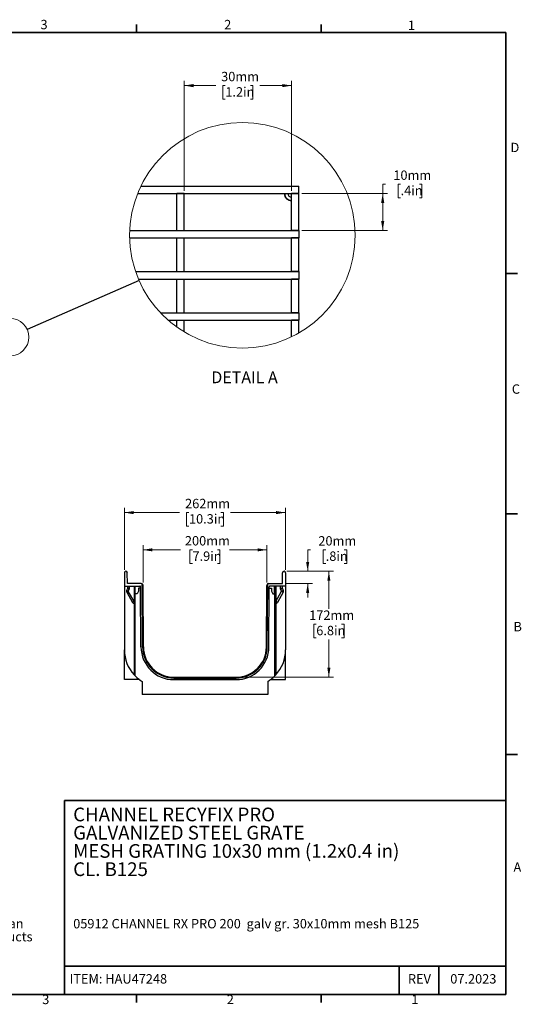
# Model space of a CAD drawing. Units: millimetres. Extents: x 76 to 2521, y 43 to 1644.
# Drawn here: x 1706 to 2521, y 44 to 1643 of the extents above; entities that cross this region are included whole.
import ezdxf

# ---------------------------------------------------------------- set-up
doc = ezdxf.new("R2010")
doc.units = ezdxf.units.MM
doc.header["$LTSCALE"] = 6
doc.styles.add('SLDTEXTSTYLE0', font='TXT', dxfattribs={"width": 0.7})
doc.dimstyles.new('SLDDIMSTYLE1', dxfattribs={"dimtxt": 15.24, "dimasz": 15.24, "dimexe": 0, "dimexo": 0.0625, "dimgap": 3.81, "dimtad": 0, "dimtih": 1, "dimtoh": 1, "dimdec": 0, "dimrnd": 1e-09, "dimzin": 12, "dimdsep": 46, "dimtxsty": 'SLDTEXTSTYLE0', "dimsah": 1, "dimcen": 0.09, "dimadec": 0, "dimazin": 3, "dimtfac": 1, "dimtdec": 4, "dimtofl": 0, "dimtmove": 0, "dimatfit": 3, "dimfxl": 1, "dimfrac": 2, "dimtolj": 1, "dimtzin": 12, "dimarcsym": 0})
doc.dimstyles.new('SLDDIMSTYLE2', dxfattribs={"dimtxt": 15.24, "dimasz": 15.24, "dimexe": 0, "dimexo": 0.0625, "dimgap": 3.81, "dimtad": 0, "dimtih": 1, "dimtoh": 1, "dimdec": 0, "dimrnd": 1e-09, "dimzin": 12, "dimdsep": 46, "dimtxsty": 'SLDTEXTSTYLE0', "dimsah": 1, "dimcen": 0.09, "dimadec": 0, "dimazin": 3, "dimtfac": 1, "dimtdec": 4, "dimtmove": 0, "dimatfit": 0, "dimfxl": 1, "dimfrac": 2, "dimtolj": 1, "dimtzin": 12, "dimarcsym": 0})
doc.dimstyles.new('SLDDIMSTYLE3', dxfattribs={"dimtxt": 0.18, "dimasz": 15.24, "dimexe": 0, "dimexo": 0.0625, "dimgap": 0, "dimtad": 0, "dimtih": 1, "dimtoh": 1, "dimdec": 0, "dimrnd": 1e-09, "dimzin": 0, "dimdsep": 46, "dimtxsty": 'Standard', "dimblk1": 'NONE', "dimblk2": 'NONE', "dimsah": 1, "dimcen": 0.09, "dimadec": 0, "dimazin": 0, "dimtfac": 15.24, "dimtdec": 0, "dimtofl": 0, "dimtmove": 0, "dimatfit": 3, "dimldrblk": 'NONE', "dimfxl": 1, "dimfrac": 2, "dimtolj": 1, "dimtzin": 0, "dimarcsym": 0})
doc.dimstyles.new('SLDDIMSTYLE4', dxfattribs={"dimtxt": 15.24, "dimasz": 15.24, "dimexe": 0, "dimexo": 0.0625, "dimgap": 3.81, "dimtad": 0, "dimtih": 1, "dimtoh": 1, "dimdec": 0, "dimlfac": 0.166667, "dimrnd": 1e-09, "dimzin": 12, "dimdsep": 46, "dimtxsty": 'SLDTEXTSTYLE0', "dimsah": 1, "dimcen": 0.09, "dimadec": 0, "dimazin": 3, "dimtfac": 1, "dimtdec": 4, "dimtofl": 0, "dimtmove": 0, "dimatfit": 3, "dimfxl": 1, "dimfrac": 2, "dimtolj": 1, "dimtzin": 12, "dimarcsym": 0})

# ---------------------------------------------------------------- blocks, each defined once
blk = doc.blocks.new('_D_3')
at = {"color": 7, "linetype": 'Continuous', "lineweight": 0, "transparency": 16777216}
for p, q in [((1875.9, 749.1), (1875.9, 849.9)), ((2137.9, 749.1), (2137.9, 849.9)), ((1875.9, 842.3), (1965.4, 842.3)), ((1980.9, 842.3), (1976.8, 842.3)), ((1976.8, 842.3), (1976.8, 820)), ((2032.8, 842.3), (2036.9, 842.3)), ((2036.9, 842.3), (2036.9, 820)), ((2137.9, 842.3), (2048.3, 842.3)), ((1976.8, 820), (1980.9, 820)), ((2036.9, 820), (2032.8, 820))]:
    blk.add_line(p, q, dxfattribs=at)
at = {"color": 7, "linetype": 'Continuous', "lineweight": 18, "transparency": 16777216}
for points in [[(1875.9, 842.3), (1891.1, 839.7), (1891.1, 844.8)], [(2137.9, 842.3), (2122.6, 844.8), (2122.6, 839.7)]]:
    blk.add_solid(points, dxfattribs=at)
at = {"color": 7, "linetype": 'Continuous', "lineweight": 18, "transparency": 16777216, "char_height": 15.24, "attachment_point": 1, "style": 'SLDTEXTSTYLE0'}
for s, insert in [('262mm', (1974.6, 864.6)), ('10.3in', (1980.9, 839.7))]:
    blk.add_mtext(s, dxfattribs=dict(at, insert=insert))
blk = doc.blocks.new('_D_4')
at = {"color": 7, "linetype": 'Continuous', "lineweight": 0, "transparency": 16777216}
for p, q in [((1906.2, 728.5), (1906.2, 789.4)), ((2107.5, 728.5), (2107.5, 789.4)), ((1906.2, 781.7), (1967, 781.7)), ((1986.6, 781.7), (1982.5, 781.7)), ((1982.5, 781.7), (1982.5, 759.5)), ((2027.2, 781.7), (2031.3, 781.7)), ((2031.3, 781.7), (2031.3, 759.5)), ((2107.5, 781.7), (2046.7, 781.7)), ((1982.5, 759.5), (1986.6, 759.5)), ((2031.3, 759.5), (2027.2, 759.5))]:
    blk.add_line(p, q, dxfattribs=at)
at = {"color": 7, "linetype": 'Continuous', "lineweight": 18, "transparency": 16777216}
for points in [[(1906.2, 781.7), (1921.4, 779.2), (1921.4, 784.3)], [(2107.5, 781.7), (2092.3, 784.3), (2092.3, 779.2)]]:
    blk.add_solid(points, dxfattribs=at)
at = {"color": 7, "linetype": 'Continuous', "lineweight": 18, "transparency": 16777216, "char_height": 15.24, "attachment_point": 1, "style": 'SLDTEXTSTYLE0'}
for s, insert in [('200mm', (1974.3, 804.1)), ('7.9in', (1986.6, 779.1))]:
    blk.add_mtext(s, dxfattribs=dict(at, insert=insert))
blk = doc.blocks.new('_D_5')
at = {"color": 7, "linetype": 'Continuous', "lineweight": 0, "transparency": 16777216}
for p, q in [((2178.4, 781.7), (2173.9, 781.7)), ((2173.9, 781.7), (2173.9, 746.9)), ((2203.2, 781.6), (2199.1, 781.6)), ((2199.1, 781.6), (2199.1, 759.4)), ((2233.4, 781.6), (2237.5, 781.6)), ((2237.5, 781.6), (2237.5, 759.4)), ((2199.1, 759.4), (2203.2, 759.4)), ((2237.5, 759.4), (2233.4, 759.4)), ((2140, 746.9), (2181.5, 746.9)), ((2137.4, 726.9), (2181.5, 726.9)), ((2173.9, 726.9), (2173.9, 704.1))]:
    blk.add_line(p, q, dxfattribs=at)
at = {"color": 7, "linetype": 'Continuous', "lineweight": 18, "transparency": 16777216}
for points in [[(2173.9, 746.9), (2176.4, 762.2), (2171.3, 762.2)], [(2173.9, 726.9), (2171.3, 711.7), (2176.4, 711.7)]]:
    blk.add_solid(points, dxfattribs=at)
at = {"color": 7, "linetype": 'Continuous', "lineweight": 18, "transparency": 16777216, "char_height": 15.24, "attachment_point": 1, "style": 'SLDTEXTSTYLE0'}
for s, insert in [('20mm', (2191.2, 804)), ('.8in', (2203.2, 779.1))]:
    blk.add_mtext(s, dxfattribs=dict(at, insert=insert))
blk = doc.blocks.new('_D_6')
at = {"color": 7, "linetype": 'Continuous', "lineweight": 0, "transparency": 16777216}
for p, q in [((2140, 746.9), (2215.9, 746.9)), ((2208.3, 746.9), (2208.3, 685.9)), ((2187.8, 660.9), (2183.7, 660.9)), ((2183.7, 660.9), (2183.7, 638.7)), ((2228.8, 660.9), (2232.9, 660.9)), ((2232.9, 660.9), (2232.9, 638.7)), ((2183.7, 638.7), (2187.8, 638.7)), ((2208.3, 574.9), (2208.3, 636)), ((2232.9, 638.7), (2228.8, 638.7)), ((2061.9, 574.9), (2215.9, 574.9))]:
    blk.add_line(p, q, dxfattribs=at)
at = {"color": 7, "linetype": 'Continuous', "lineweight": 18, "transparency": 16777216}
for points in [[(2208.3, 746.9), (2205.8, 731.7), (2210.8, 731.7)], [(2208.3, 574.9), (2210.8, 590.2), (2205.8, 590.2)]]:
    blk.add_solid(points, dxfattribs=at)
at = {"color": 7, "linetype": 'Continuous', "lineweight": 18, "transparency": 16777216, "char_height": 15.24, "attachment_point": 1, "style": 'SLDTEXTSTYLE0'}
for s, insert in [('172mm', (2176.3, 683.3)), ('6.8in', (2187.8, 658.3))]:
    blk.add_mtext(s, dxfattribs=dict(at, insert=insert))
blk = doc.blocks.new('_None')
blk = doc.blocks.new('_D_7')
at = {"color": 7, "linetype": 'Continuous', "lineweight": 0, "transparency": 16777216}
for p, q in [((1973.1, 1365), (1973.1, 1543.4)), ((1973.1, 1535.8), (2024.5, 1535.8)), ((2040, 1535.8), (2035.9, 1535.8)), ((2035.9, 1535.8), (2035.9, 1513.5)), ((2080.8, 1535.8), (2084.9, 1535.8)), ((2084.9, 1535.8), (2084.9, 1513.5)), ((2147.7, 1535.8), (2096.3, 1535.8)), ((2147.7, 1365), (2147.7, 1543.4)), ((2035.9, 1513.5), (2040, 1513.5)), ((2084.9, 1513.5), (2080.8, 1513.5))]:
    blk.add_line(p, q, dxfattribs=at)
at = {"color": 7, "linetype": 'Continuous', "lineweight": 18, "transparency": 16777216}
for points in [[(1973.1, 1535.8), (1988.3, 1533.2), (1988.3, 1538.3)], [(2147.7, 1535.8), (2132.5, 1538.3), (2132.5, 1533.2)]]:
    blk.add_solid(points, dxfattribs=at)
at = {"color": 7, "linetype": 'Continuous', "lineweight": 18, "transparency": 16777216, "char_height": 15.24, "attachment_point": 1, "style": 'SLDTEXTSTYLE0'}
for s, insert in [('30mm', (2033.2, 1558.1)), ('1.2in', (2040, 1533.2))]:
    blk.add_mtext(s, dxfattribs=dict(at, insert=insert))
blk = doc.blocks.new('_D_8')
at = {"color": 7, "linetype": 'Continuous', "lineweight": 0, "transparency": 16777216}
for p, q in [((2300.4, 1375.6), (2295.8, 1375.6)), ((2295.8, 1375.6), (2295.8, 1360.5)), ((2324.9, 1375.6), (2320.8, 1375.6)), ((2320.8, 1375.6), (2320.8, 1353.3)), ((2355.4, 1375.6), (2359.5, 1375.6)), ((2359.5, 1375.6), (2359.5, 1353.3)), ((2164.3, 1360.5), (2303.4, 1360.5)), ((2295.8, 1300.5), (2295.8, 1360.5)), ((2320.8, 1353.3), (2324.9, 1353.3)), ((2359.5, 1353.3), (2355.4, 1353.3)), ((2164.3, 1300.5), (2303.4, 1300.5))]:
    blk.add_line(p, q, dxfattribs=at)
at = {"color": 7, "linetype": 'Continuous', "lineweight": 18, "transparency": 16777216}
for points in [[(2295.8, 1360.5), (2293.2, 1345.2), (2298.3, 1345.2)], [(2295.8, 1300.5), (2298.3, 1315.7), (2293.2, 1315.7)]]:
    blk.add_solid(points, dxfattribs=at)
at = {"color": 7, "linetype": 'Continuous', "lineweight": 18, "transparency": 16777216, "char_height": 15.24, "attachment_point": 1, "style": 'SLDTEXTSTYLE0'}
for s, insert in [('10mm', (2313.1, 1397.9)), ('.4in', (2324.9, 1373))]:
    blk.add_mtext(s, dxfattribs=dict(at, insert=insert))

msp = doc.modelspace()

# ---------------------------------------------------------------- linework, layer by layer
at = {"color": 7, "linetype": 'Continuous', "lineweight": 35}
for p, q in [((1895.6, 1621.9), (1895.6, 1634.8)), ((2195.7, 1621.9), (2195.7, 1634.8)), ((95.4, 1621.9), (2495.7, 1621.9)), ((2495.7, 59.8), (2495.7, 1621.9)), ((2495.7, 1230.7), (2514.8, 1230.7)), ((2514.8, 840.1), (2495.7, 840.1)), ((2514.8, 449.6), (2495.7, 449.6)), ((2495.6, 374.7), (1778.6, 374.7)), ((1778.6, 374.7), (1778.6, 59.8)), ((1778.6, 105.5), (2495.6, 105.5)), ((2322.3, 59.8), (2322.3, 105.5)), ((2387.2, 59.8), (2387.2, 105.5)), ((2495.7, 59.8), (95.4, 59.8)), ((1895.6, 46.8), (1895.6, 59.8)), ((2195.7, 46.8), (2195.7, 59.8))]:
    msp.add_line(p, q, dxfattribs=at)
at = {"color": 7, "linetype": 'Continuous', "lineweight": 25}
for p, q in [((1897.6, 1360.5), (2159.7, 1360.5)), ((1902.9, 1372.5), (2159.7, 1372.5)), ((1961.1, 1300.5), (1961.1, 1360.5)), ((1973.1, 1360.5), (1961.1, 1360.5)), ((1973.1, 1300.5), (1973.1, 1360.5)), ((2159.7, 1360.5), (2147.7, 1360.5)), ((2147.7, 1300.5), (2147.7, 1360.5)), ((2159.7, 1360.5), (2159.7, 1372.5)), ((2159.7, 1300.5), (2159.7, 1360.5)), ((1884.7, 1300.5), (2159.7, 1300.5)), ((1961.1, 1300.5), (1973.1, 1300.5)), ((2159.7, 1300.5), (2147.7, 1300.5)), ((2159.7, 1300.5), (2159.7, 1288.5)), ((1884.6, 1288.5), (2159.7, 1288.5)), ((1961.1, 1288.5), (1973.1, 1288.5)), ((1961.1, 1233.6), (1961.1, 1288.5)), ((1973.1, 1233.6), (1973.1, 1288.5)), ((2159.7, 1288.5), (2147.7, 1288.5)), ((2147.7, 1233.6), (2147.7, 1288.5)), ((2159.7, 1233.6), (2159.7, 1288.5)), ((1894.2, 1233.6), (2159.7, 1233.6)), ((1961.1, 1233.6), (1973.1, 1233.6)), ((2159.7, 1233.6), (2147.7, 1233.6)), ((2159.7, 1233.6), (2159.7, 1221.6)), ((1898.8, 1221.6), (2159.7, 1221.6)), ((1961.1, 1221.6), (1973.1, 1221.6)), ((1961.1, 1166.7), (1961.1, 1221.6)), ((1973.1, 1166.7), (1973.1, 1221.6)), ((2159.7, 1221.6), (2147.7, 1221.6)), ((2147.7, 1166.7), (2147.7, 1221.6)), ((2159.7, 1166.7), (2159.7, 1221.6)), ((1934.6, 1166.7), (2159.7, 1166.7)), ((1947, 1154.7), (2159.7, 1154.7)), ((1961.1, 1166.7), (1973.1, 1166.7)), ((1961.1, 1154.7), (1973.1, 1154.7)), ((1961.1, 1143.5), (1961.1, 1154.7)), ((1973.1, 1135.6), (1973.1, 1154.7)), ((2159.7, 1166.7), (2147.7, 1166.7)), ((2159.7, 1154.7), (2147.7, 1154.7)), ((2147.7, 1127.6), (2147.7, 1154.7)), ((2159.7, 1166.7), (2159.7, 1154.7)), ((2159.7, 1134), (2159.7, 1154.7)), ((1875.9, 744.5), (1875.9, 722.9)), ((1880.9, 726.9), (1880.7, 744.5)), ((2132.9, 726.9), (2133, 744.5)), ((2137.9, 744.5), (2137.9, 722.9)), ((1875.9, 722.9), (1901.2, 722.9)), ((1875.9, 722.9), (1875.9, 619.3)), ((1903.2, 726.9), (1880.9, 726.9)), ((1881.2, 722.9), (1881.2, 719.3)), ((1884.1, 719.3), (1884.1, 722.9)), ((1891.9, 722.9), (1891.9, 578.5)), ((1893.4, 577), (1893.4, 722.9)), ((1893.7, 710.4), (1893.7, 722.9)), ((1902.9, 624.1), (1902.2, 721.9)), ((1905.6, 624.1), (1904.9, 726.4)), ((1906.9, 624.1), (1906.2, 724)), ((2106.9, 624.1), (2107.5, 724)), ((2108.2, 624.1), (2108.9, 726.4)), ((2110.5, 726.9), (2132.9, 726.9)), ((2110.9, 624.1), (2111.5, 721.9)), ((2137.9, 722.9), (2112.5, 722.9)), ((2120, 710.4), (2120, 722.9)), ((2120.4, 577), (2120.4, 722.9)), ((2121.9, 722.9), (2121.9, 578.5)), ((2129.6, 719.3), (2129.6, 722.9)), ((2132.6, 722.9), (2132.6, 719.3)), ((2137.9, 722.9), (2137.9, 619.3)), ((1882.2, 714.4), (1879.3, 714.4)), ((1881.1, 718.8), (1879.6, 715.7)), ((1879.7, 712.9), (1889.2, 696.4)), ((1882.2, 714.4), (1883.7, 717.5)), ((1891.7, 697.9), (1882.2, 714.4)), ((1882.2, 714.4), (1882.2, 714.4)), ((1896.7, 710.4), (1893.7, 710.4)), ((1898.7, 714.4), (1896.7, 710.4)), ((1898.7, 719.4), (1898.7, 714.4)), ((1902.2, 719.4), (1898.7, 719.4)), ((2111.5, 719.4), (2115, 719.4)), ((2115, 719.4), (2115, 714.4)), ((2115, 714.4), (2117, 710.4)), ((2117, 710.4), (2120, 710.4)), ((2122, 697.9), (2131.5, 714.4)), ((2134.1, 712.9), (2124.6, 696.4)), ((2131.5, 714.4), (2130, 717.5)), ((2131.5, 714.4), (2131.5, 714.4)), ((2131.5, 714.4), (2134.5, 714.4)), ((2132.7, 718.8), (2134.2, 715.7)), ((1891.9, 697.9), (1891.7, 697.9)), ((1891.7, 694.9), (1891.9, 694.9)), ((2121.9, 697.9), (2122, 697.9)), ((2122, 694.9), (2121.9, 694.9)), ((1875.9, 570.9), (1875.9, 619.3)), ((2137.9, 570.9), (2137.9, 619.3)), ((1900.4, 570.9), (1875.9, 570.9)), ((1904.9, 567.9), (1904.9, 546.9)), ((1956.4, 574.9), (2057.4, 574.9)), ((1956.4, 573.6), (2057.4, 573.6)), ((1956.4, 570.9), (2057.4, 570.9)), ((2108.9, 567.9), (2108.9, 546.9)), ((2113.4, 570.9), (2137.9, 570.9)), ((2108.9, 546.9), (1904.9, 546.9))]:
    msp.add_line(p, q, dxfattribs=at)
at = {"color": 7, "linetype": 'Continuous', "lineweight": 25, "flags": 128}
for points in [[(1884.1, 719.3), (1883.5, 719.3), (1883, 719.3), (1882.5, 719.3), (1882, 719.3), (1881.7, 719.3), (1881.4, 719.3), (1881.2, 719.3), (1881.2, 719.3)], [(2129.6, 719.3), (2130.2, 719.3), (2130.8, 719.3), (2131.3, 719.3), (2131.7, 719.3), (2132.1, 719.3), (2132.3, 719.3), (2132.5, 719.3), (2132.6, 719.3)]]:
    msp.add_lwpolyline(points, dxfattribs=at)
at = {"color": 7, "linetype": 'Continuous', "lineweight": 18}
for centre, radius in [((2067.8, 1292.6), 183.3), ((1690.1, 1127.2), 30.5)]:
    msp.add_circle(centre, radius, dxfattribs=at)
at = {"color": 7, "linetype": 'Continuous', "lineweight": 25}
for centre, radius, start, end in [((2147.7, 1360.5), 12, 180.0007, 269.9985), ((2147.7, 1360.5), 11.2, 179.9987, 270.0004), ((2147.7, 1360.5), 5.95, 179.9995, 269.9987), ((2147.7, 1360.5), 0.75, 179.9816, 270.0184), ((1878.3, 744.5), 2.44, 0.4, 180), ((2135.4, 744.5), 2.44, 0, 179.6), ((1901.2, 721.9), 1, 0.4, 90), ((1903.2, 723.9), 3, 55.8819, 90), ((1903.2, 723.9), 3, 0.4, 55.8819), ((2110.5, 723.9), 3, 124.1181, 179.6), ((2110.5, 723.9), 3, 90, 124.1181), ((2112.5, 721.9), 1, 90, 179.6), ((1882.3, 714.4), 3, 154, 180), ((1882.3, 714.4), 3, 180, 210), ((1923, 799.8), 94.6, 242.6541, 244.4423), ((1924.2, 640.2), 85.2, 119.5085, 121.4945), ((1924.5, 802.9), 94.6, 242.6543, 244.4424), ((2089.2, 802.9), 94.6, 295.5576, 297.3457), ((2090.7, 799.8), 94.6, 295.5577, 297.3459), ((2089.5, 640.2), 85.2, 58.5055, 60.4915), ((2131.5, 714.4), 3, 330, 0), ((2131.5, 714.4), 3, 0, 26), ((1933.7, 623.7), 85.3, 119.5085, 121.4943), ((1891.8, 697.9), 3, 210, 269), ((1934.7, 696.4), 43, 178.0018, 181.9979), ((2079, 696.4), 43, 358.0021, 1.9982), ((2080, 623.7), 85.3, 58.5057, 60.4915), ((2122, 697.9), 3, 271, 330), ((1956.4, 624.4), 53.5, 180.4, 270), ((1956.4, 624.4), 50.8, 180.4, 270), ((1956.4, 624.4), 49.5, 180.4, 270), ((2057.4, 624.4), 53.5, 270, 359.6), ((2057.4, 624.4), 50.8, 270, 359.6), ((2057.4, 624.4), 49.5, 270, 359.6), ((1935.9, 619.3), 60, 180, 222.8334), ((2077.9, 619.3), 60, 317.1666, 0), ((1935.9, 619.3), 60, 224.9005, 238.8911), ((2077.9, 619.3), 60, 301.1089, 315.0995)]:
    msp.add_arc(centre, radius, start, end, dxfattribs=at)
for points in [[(1881.2, 719.3), (1881.2, 719.1), (1881.1, 719), (1881.1, 718.8)], [(1891.9, 578.5), (1892.4, 578), (1892.9, 577.5), (1893.4, 577)], [(2121.9, 578.5), (2121.4, 578), (2120.9, 577.5), (2120.4, 577)]]:
    msp.add_open_spline(points, degree=3, dxfattribs=at)
for points, knots in [([(1883.7, 717.5), (1883.8, 717.8), (1883.9, 718.1), (1884.1, 718.7), (1884.1, 719), (1884.1, 719.3)], [0, 0, 0, 0, 0.5, 0.5, 1, 1, 1, 1]), ([(2130, 717.5), (2129.9, 717.8), (2129.8, 718.1), (2129.7, 718.7), (2129.6, 719), (2129.6, 719.3)], [0, 0, 0, 0, 0.5, 0.5, 1, 1, 1, 1]), ([(2132.6, 719.3), (2132.6, 719.3), (2132.6, 719.2), (2132.6, 719.1), (2132.6, 719), (2132.6, 718.9), (2132.7, 718.9), (2132.7, 718.8)], [0, 0, 0, 0, 0.197078, 0.395609, 0.595602, 0.797063, 1, 1, 1, 1])]:
    msp.add_open_spline(points, degree=3, knots=knots, dxfattribs=at)

# ---------------------------------------------------------------- texts
at = {"color": 7, "linetype": 'Continuous', "lineweight": 0, "style": 'SLDTEXTSTYLE0'}
for s, insert, char_height, attachment_point in [('3', (1739.6, 1642.5), 15.2, 1), ('2', (2038.2, 1642.5), 15.2, 1), ('1', (2336.8, 1641.3), 15.2, 1), ('D', (2503.6, 1442.9), 15.2, 1), ('C', (2505.7, 1050.5), 15.2, 1), ('B', (2508.4, 664.6), 15.2, 1), ('CHANNEL RECYFIX PRO', (1792.7, 363.1), 22.225, 1), ('GALVANIZED STEEL GRATE', (1792.7, 333.5), 22.225, 1), ('MESH GRATING 10x30 mm (1.2x0.4 in)', (1792.7, 303.8), 22.225, 1), ('CL. B125', (1792.7, 274.2), 22.23, 1), ('A', (2508.4, 274.1), 15.2, 1), ('Exclusive Canadian', (1618.7, 182.3), 15.24, 2), ('05912 CHANNEL RX PRO 200\xa0 galv gr. 30x10mm mesh B125', (1792.7, 182.2), 15.24, 1), ('distributor of products', (1616.8, 161.1), 15.24, 2), ('ITEM: HAU47248', (1786.8, 92.6), 15.24, 1), ('REV', (2355.5, 92.6), 15.24, 2), ('07.2023', (2443.1, 92.6), 15.24, 2), ('3', (1742.4, 59.1), 15.2, 1), ('2', (2042.4, 59.1), 15.2, 1), ('1', (2342.4, 59.1), 15.2, 1)]:
    msp.add_mtext(s, dxfattribs=dict(at, insert=insert, char_height=char_height, attachment_point=attachment_point))
at = {"color": 7, "linetype": 'Continuous', "lineweight": 18, "insert": (2071.2, 1071.5), "char_height": 19.05, "attachment_point": 2, "style": 'SLDTEXTSTYLE0'}
msp.add_mtext('DETAIL A', dxfattribs=at)

# ---------------------------------------------------------------- dimensions: what is measured, and where the dimension line sits
at = {"color": 7, "linetype": 'Continuous', "lineweight": 18}
for base, p1, p2, dimstyle, picture, middle in [((1973.1, 1535.8), (2147.7, 1360.5), (1973.1, 1360.5), 'SLDDIMSTYLE4', '_D_7', (2060.4, 1535.8)), ((1875.9, 842.3), (2137.9, 744.5), (1875.9, 744.5), 'SLDDIMSTYLE1', '_D_3', (2006.9, 842.3)), ((2107.5, 781.7), (1906.2, 723.9), (2107.5, 724), 'SLDDIMSTYLE1', '_D_4', (2006.9, 781.7))]:
    dim = msp.add_linear_dim(base=base, p1=p1, p2=p2, dimstyle=dimstyle, dxfattribs=at)
    dim.commit()
    dim.dimension.update_dxf_attribs({"geometry": picture, "text_midpoint": middle, "dimtype": 160})
for base, p1, p2, dimstyle, picture, middle in [((2295.8, 1360.5), (2159.7, 1300.5), (2159.7, 1360.5), 'SLDDIMSTYLE4', '_D_8', (2295.8, 1375.6)), ((2173.9, 746.9), (2132.9, 726.9), (2135.4, 746.9), 'SLDDIMSTYLE2', '_D_5', (2173.9, 781.7)), ((2208.3, 746.9), (2057.4, 574.9), (2135.4, 746.9), 'SLDDIMSTYLE1', '_D_6', (2208.3, 660.9))]:
    dim = msp.add_linear_dim(base=base, p1=p1, p2=p2, angle=90, dimstyle=dimstyle, dxfattribs=at)
    dim.commit()
    dim.dimension.update_dxf_attribs({"geometry": picture, "text_midpoint": middle, "dimtype": 160})

# ---------------------------------------------------------------- leaders
at = {"color": 7, "linetype": 'Continuous', "lineweight": 18, "has_arrowhead": 0}
msp.add_leader([(1899.9, 1219), (1718.1, 1139.5)], dimstyle='SLDDIMSTYLE3', dxfattribs=at)

doc.saveas('drawing.dxf')
